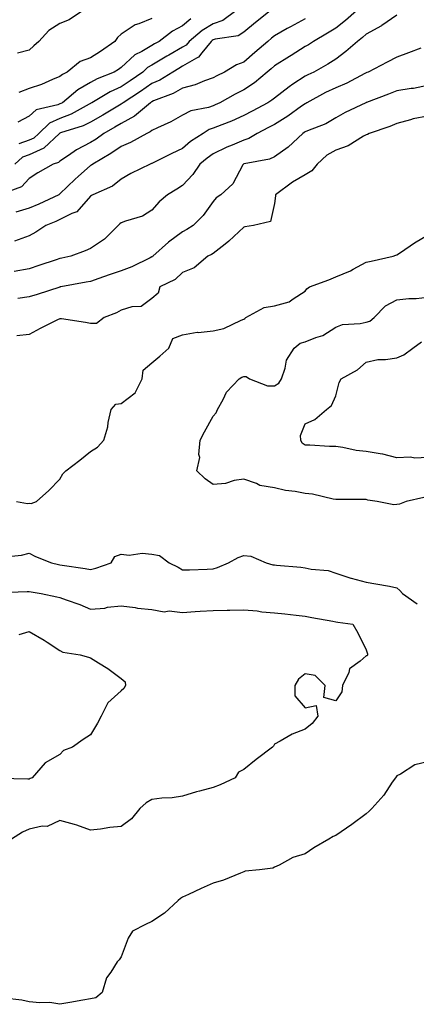
# Model space of a CAD drawing. Units: inches. Extents: x 915683 to 918323, y 7205498 to 7208138.
# Drawn here: x 916385 to 916514, y 7206438 to 7206759 of the extents above; entities that cross this region are included whole.
import ezdxf

# ---------------------------------------------------------------- set-up
doc = ezdxf.new("R2010")
doc.units = ezdxf.units.IN
doc.header["$MEASUREMENT"] = 0
doc.layers.add('Contour_91567205', color=7, linetype='Continuous', true_color=0x97308e)

msp = doc.modelspace()

# ---------------------------------------------------------------- linework, layer by layer
at = {"layer": 'Contour_91567205'}
for points in [[(916508.05, 7206760.44, 3253), (916503.16, 7206757.04, 3253), (916503.03, 7206756.94, 3253), (916498.05, 7206754.28, 3253), (916496.8, 7206753.17, 3253), (916495.13, 7206751.92, 3253), (916491.4, 7206748.56, 3253), (916488.05, 7206746.06, 3253), (916485.53, 7206744.44, 3253), (916480.92, 7206741.92, 3253), (916478.95, 7206741.02, 3253), (916478.05, 7206740.55, 3253), (916474.06, 7206737.92, 3253), (916472.82, 7206737.15, 3253), (916468.05, 7206733.4, 3253), (916467.24, 7206732.74, 3253), (916465.96, 7206731.92, 3253), (916460.81, 7206729.17, 3253), (916458.05, 7206727.72, 3253), (916454.04, 7206725.92, 3253), (916450.87, 7206724.73, 3253), (916448.05, 7206723.6, 3253), (916446.8, 7206723.17, 3253), (916444.75, 7206721.92, 3253), (916440.71, 7206719.26, 3253), (916438.05, 7206717.04, 3253), (916434.58, 7206715.4, 3253), (916428.46, 7206712.33, 3253), (916428.05, 7206712.13, 3253), (916427.91, 7206712.06, 3253), (916427.49, 7206711.92, 3253), (916421.17, 7206708.8, 3253), (916418.05, 7206707.04, 3253), (916415.22, 7206704.75, 3253), (916408.77, 7206701.92, 3253), (916408.32, 7206701.65, 3253), (916408.05, 7206701.43, 3253), (916403.61, 7206696.37, 3253), (916401.95, 7206695.83, 3253), (916398.05, 7206693.81, 3253), (916396.74, 7206693.23, 3253), (916393.49, 7206691.92, 3253), (916390.23, 7206689.73, 3253), (916388.05, 7206688.56, 3253), (916383.19, 7206686.78, 3253)], [(916466.63, 7206761.92, 3250), (916461.86, 7206758.11, 3250), (916458.05, 7206754.89, 3250), (916456.24, 7206753.74, 3250), (916448.72, 7206752.6, 3250), (916448.05, 7206752.37, 3250), (916447.77, 7206752.19, 3250), (916447.45, 7206751.92, 3250), (916444.36, 7206748.23, 3250), (916443.23, 7206746.74, 3250), (916442.6, 7206746.47, 3250), (916438.05, 7206743.8, 3250), (916436.86, 7206743.11, 3250), (916434.87, 7206741.92, 3250), (916430.67, 7206739.3, 3250), (916428.05, 7206738.13, 3250), (916424.37, 7206735.59, 3250), (916418.67, 7206731.92, 3250), (916418.34, 7206731.63, 3250), (916418.05, 7206731.47, 3250), (916416.97, 7206730.83, 3250), (916412.07, 7206727.9, 3250), (916408.05, 7206725.59, 3250), (916405.59, 7206724.38, 3250), (916398.2, 7206722.08, 3250), (916398.05, 7206722.02, 3250), (916397.99, 7206721.98, 3250), (916397.92, 7206721.92, 3250), (916392.83, 7206717.15, 3250), (916388.05, 7206714.89, 3250), (916385.83, 7206714.15, 3250), (916383.33, 7206711.92, 3250)], [(916494.84, 7206761.92, 3252), (916491.26, 7206758.72, 3252), (916488.05, 7206756.26, 3252), (916485.36, 7206754.62, 3252), (916480.79, 7206751.92, 3252), (916479.15, 7206750.83, 3252), (916478.05, 7206750.2, 3252), (916473.47, 7206747.35, 3252), (916472.95, 7206747.02, 3252), (916468.05, 7206743.91, 3252), (916466.98, 7206742.99, 3252), (916465.72, 7206741.92, 3252), (916461.54, 7206738.42, 3252), (916458.05, 7206736.1, 3252), (916455.27, 7206734.69, 3252), (916450.28, 7206731.92, 3252), (916448.77, 7206731.2, 3252), (916448.05, 7206730.92, 3252), (916446.53, 7206730.4, 3252), (916440.73, 7206729.24, 3252), (916438.05, 7206727.86, 3252), (916434.26, 7206725.71, 3252), (916429.85, 7206723.72, 3252), (916428.05, 7206722.84, 3252), (916427.55, 7206722.43, 3252), (916426.42, 7206721.92, 3252), (916421.06, 7206718.91, 3252), (916418.05, 7206717.68, 3252), (916414.66, 7206715.32, 3252), (916408.77, 7206711.92, 3252), (916408.38, 7206711.59, 3252), (916408.05, 7206711.41, 3252), (916404.03, 7206707.9, 3252), (916402.98, 7206707, 3252), (916398.05, 7206702.17, 3252), (916397.88, 7206702.1, 3252), (916397.64, 7206701.92, 3252), (916391.12, 7206698.85, 3252), (916388.05, 7206697.55, 3252), (916383.69, 7206696.28, 3252)], [(916405.38, 7206761.92, 3246), (916401.06, 7206758.91, 3246), (916398.05, 7206757.74, 3246), (916394.47, 7206755.51, 3246), (916391.14, 7206751.92, 3246), (916389.49, 7206750.47, 3246), (916388.05, 7206749.01, 3246), (916384.19, 7206748.05, 3246)], [(916455.46, 7206761.92, 3249), (916451.21, 7206758.76, 3249), (916448.05, 7206757.66, 3249), (916444.46, 7206755.51, 3249), (916440.25, 7206751.92, 3249), (916439.25, 7206750.73, 3249), (916438.05, 7206750.03, 3249), (916433.55, 7206747.41, 3249), (916432.91, 7206747.06, 3249), (916428.05, 7206744.19, 3249), (916426.62, 7206743.35, 3249), (916425.12, 7206741.92, 3249), (916420.95, 7206739.01, 3249), (916418.05, 7206737.12, 3249), (916414.46, 7206735.51, 3249), (916408.43, 7206731.92, 3249), (916408.19, 7206731.78, 3249), (916408.05, 7206731.69, 3249), (916407.6, 7206731.47, 3249), (916401.77, 7206728.21, 3249), (916398.05, 7206726.76, 3249), (916394.67, 7206725.3, 3249), (916391.19, 7206721.92, 3249), (916389.57, 7206720.4, 3249), (916388.05, 7206719.67, 3249), (916384.67, 7206718.54, 3249)], [(916478.05, 7206759.3, 3251), (916473.28, 7206756.69, 3251), (916472.2, 7206756.06, 3251), (916468.05, 7206753.7, 3251), (916467.06, 7206752.92, 3251), (916465.9, 7206751.92, 3251), (916461.7, 7206748.27, 3251), (916458.05, 7206745.16, 3251), (916455.68, 7206744.28, 3251), (916451.77, 7206741.92, 3251), (916449.26, 7206740.71, 3251), (916448.05, 7206740.06, 3251), (916445.21, 7206739.09, 3251), (916442.17, 7206737.8, 3251), (916438.05, 7206736.69, 3251), (916435.02, 7206734.95, 3251), (916428.63, 7206732.49, 3251), (916428.05, 7206732.23, 3251), (916427.86, 7206732.12, 3251), (916427.57, 7206731.92, 3251), (916422.44, 7206727.53, 3251), (916418.05, 7206725.14, 3251), (916416.02, 7206723.95, 3251), (916412.42, 7206721.92, 3251), (916409.89, 7206720.08, 3251), (916408.05, 7206718.97, 3251), (916403.44, 7206716.53, 3251), (916400.88, 7206714.75, 3251), (916398.05, 7206712.9, 3251), (916397.54, 7206712.43, 3251), (916395.88, 7206711.92, 3251), (916390.86, 7206709.11, 3251), (916388.05, 7206707.25, 3251), (916385.48, 7206704.5, 3251), (916378.29, 7206701.92, 3251)], [(916440.75, 7206759.22, 3248), (916438.05, 7206757, 3248), (916434.77, 7206755.2, 3248), (916430.43, 7206751.92, 3248), (916428.91, 7206751.06, 3248), (916428.05, 7206750.53, 3248), (916424.73, 7206748.6, 3248), (916422.47, 7206747.49, 3248), (916418.05, 7206743.37, 3248), (916417.2, 7206742.76, 3248), (916415.79, 7206741.92, 3248), (916410.22, 7206739.75, 3248), (916408.05, 7206738.56, 3248), (916403.88, 7206736.1, 3248), (916398.86, 7206731.92, 3248), (916398.34, 7206731.63, 3248), (916398.05, 7206731.51, 3248), (916397.33, 7206731.2, 3248), (916390.33, 7206729.65, 3248), (916388.05, 7206727.49, 3248), (916384.35, 7206725.61, 3248)], [(916428.05, 7206759.42, 3247), (916423.76, 7206757.62, 3247), (916422.65, 7206757.31, 3247), (916418.05, 7206754.28, 3247), (916416.79, 7206753.19, 3247), (916415.94, 7206751.92, 3247), (916411.34, 7206748.64, 3247), (916408.05, 7206746.59, 3247), (916404.61, 7206745.36, 3247), (916400.4, 7206741.92, 3247), (916398.87, 7206741.1, 3247), (916398.05, 7206740.46, 3247), (916395.61, 7206739.48, 3247), (916392.06, 7206737.9, 3247), (916388.05, 7206736.53, 3247), (916384.68, 7206735.3, 3247)], [(916515.89, 7206749.75, 3254), (916511.81, 7206748.17, 3254), (916508.05, 7206746.76, 3254), (916504.85, 7206745.12, 3254), (916498.65, 7206741.92, 3254), (916498.22, 7206741.76, 3254), (916498.05, 7206741.69, 3254), (916497.6, 7206741.47, 3254), (916491.68, 7206738.29, 3254), (916488.05, 7206736.74, 3254), (916484.78, 7206735.2, 3254), (916478.65, 7206731.92, 3254), (916478.28, 7206731.69, 3254), (916478.05, 7206731.59, 3254), (916476.93, 7206730.81, 3254), (916472.41, 7206727.56, 3254), (916468.05, 7206724.87, 3254), (916466.13, 7206723.85, 3254), (916462.42, 7206721.92, 3254), (916459.7, 7206720.28, 3254), (916458.05, 7206719.75, 3254), (916454.22, 7206718.09, 3254), (916452.55, 7206717.43, 3254), (916448.05, 7206715.26, 3254), (916446.08, 7206713.89, 3254), (916443.75, 7206711.92, 3254), (916441.4, 7206708.56, 3254), (916438.05, 7206704.95, 3254), (916436.19, 7206703.78, 3254), (916433.16, 7206701.92, 3254), (916430.4, 7206699.56, 3254), (916428.05, 7206696.92, 3254), (916425.01, 7206694.97, 3254), (916419.42, 7206693.29, 3254), (916418.05, 7206692.72, 3254), (916417.57, 7206692.41, 3254), (916417.01, 7206691.92, 3254), (916412.55, 7206687.41, 3254), (916408.05, 7206684.38, 3254), (916406.32, 7206683.66, 3254), (916401.6, 7206681.92, 3254), (916398.72, 7206681.26, 3254), (916398.05, 7206681.12, 3254), (916396.86, 7206680.73, 3254), (916391.17, 7206678.81, 3254), (916388.05, 7206677.82, 3254), (916383.08, 7206676.88, 3254)], [(916518.05, 7206737.53, 3255), (916513.4, 7206736.57, 3255), (916512.65, 7206736.53, 3255), (916508.05, 7206735.77, 3255), (916505.26, 7206734.71, 3255), (916498.12, 7206732, 3255), (916498.05, 7206731.96, 3255), (916498.02, 7206731.96, 3255), (916497.94, 7206731.92, 3255), (916491.2, 7206728.78, 3255), (916488.05, 7206726.94, 3255), (916484.89, 7206725.08, 3255), (916478.89, 7206722.76, 3255), (916478.05, 7206722.39, 3255), (916477.78, 7206722.19, 3255), (916477.32, 7206721.92, 3255), (916472.53, 7206717.45, 3255), (916468.05, 7206714.3, 3255), (916466.45, 7206713.52, 3255), (916458.13, 7206712, 3255), (916458.05, 7206711.98, 3255), (916457.94, 7206711.92, 3255), (916457.75, 7206711.63, 3255), (916454.46, 7206705.51, 3255), (916450.59, 7206701.92, 3255), (916449.06, 7206700.92, 3255), (916448.05, 7206699.73, 3255), (916444.8, 7206695.16, 3255), (916441.58, 7206691.92, 3255), (916439.42, 7206690.55, 3255), (916438.05, 7206689.87, 3255), (916433.5, 7206686.47, 3255), (916428.4, 7206681.92, 3255), (916428.22, 7206681.74, 3255), (916428.05, 7206681.65, 3255), (916427.55, 7206681.41, 3255), (916421.52, 7206678.46, 3255), (916418.05, 7206677.08, 3255), (916414.15, 7206675.81, 3255), (916410.74, 7206674.6, 3255), (916408.05, 7206673.7, 3255), (916406.59, 7206673.38, 3255), (916398.35, 7206671.92, 3255), (916398.1, 7206671.86, 3255), (916398.05, 7206671.86, 3255), (916397.97, 7206671.84, 3255), (916390.58, 7206669.38, 3255), (916388.05, 7206668.62, 3255), (916384.26, 7206668.13, 3255)], [(916518.05, 7206727.56, 3256), (916513.31, 7206726.67, 3256), (916512.45, 7206726.31, 3256), (916508.05, 7206725.12, 3256), (916505.75, 7206724.22, 3256), (916499, 7206721.92, 3256), (916498.46, 7206721.51, 3256), (916498.05, 7206721.49, 3256), (916497.15, 7206721.02, 3256), (916492.09, 7206717.88, 3256), (916488.05, 7206716.47, 3256), (916485.11, 7206714.87, 3256), (916481.98, 7206711.92, 3256), (916480.23, 7206709.73, 3256), (916478.05, 7206708.46, 3256), (916473.98, 7206705.98, 3256), (916468.46, 7206701.92, 3256), (916468.37, 7206701.61, 3256), (916468.05, 7206699.05, 3256), (916466.75, 7206693.21, 3256), (916461.22, 7206691.92, 3256), (916458.45, 7206691.51, 3256), (916458.05, 7206691.41, 3256), (916453.21, 7206686.76, 3256), (916451.94, 7206685.81, 3256), (916448.05, 7206682.8, 3256), (916447.5, 7206682.47, 3256), (916446.28, 7206681.92, 3256), (916441.81, 7206678.15, 3256), (916438.05, 7206676.59, 3256), (916435.66, 7206674.3, 3256), (916430.69, 7206671.92, 3256), (916430.08, 7206669.89, 3256), (916428.05, 7206668.07, 3256), (916424.52, 7206665.46, 3256), (916421.49, 7206665.36, 3256), (916418.05, 7206664.28, 3256), (916416.5, 7206663.46, 3256), (916412.54, 7206661.92, 3256), (916410, 7206659.97, 3256), (916408.05, 7206659.95, 3256), (916406.39, 7206660.26, 3256), (916398.54, 7206661.43, 3256), (916398.05, 7206661.53, 3256), (916397.23, 7206661.1, 3256), (916391.62, 7206658.35, 3256), (916388.05, 7206656.33, 3256), (916384, 7206655.98, 3256)], [(916383.91, 7206601.92, 3256), (916387.43, 7206601.3, 3256), (916388.05, 7206601.35, 3256), (916388.69, 7206601.28, 3256), (916390.39, 7206601.92, 3256), (916394.48, 7206605.49, 3256), (916398.05, 7206609.17, 3256), (916399.02, 7206610.94, 3256), (916399.95, 7206611.92, 3256), (916404.6, 7206615.38, 3256), (916408.05, 7206618.21, 3256), (916410.31, 7206619.65, 3256), (916412.42, 7206621.92, 3256), (916413.67, 7206626.3, 3256), (916413.83, 7206627.7, 3256), (916414.75, 7206631.92, 3256), (916416.32, 7206633.64, 3256), (916418.05, 7206633.87, 3256), (916422.6, 7206637.37, 3256), (916424.87, 7206641.92, 3256), (916425.19, 7206644.77, 3256), (916428.05, 7206647.13, 3256), (916430.62, 7206649.34, 3256), (916433.57, 7206651.92, 3256), (916434.93, 7206655.05, 3256), (916438.05, 7206656.22, 3256), (916442.88, 7206657.1, 3256), (916443.2, 7206657.06, 3256), (916448.05, 7206657.62, 3256), (916451.59, 7206658.38, 3256), (916457.2, 7206661.06, 3256), (916458.05, 7206661.35, 3256), (916458.38, 7206661.59, 3256), (916458.78, 7206661.92, 3256), (916464.76, 7206665.2, 3256), (916468.05, 7206665.73, 3256), (916472.92, 7206667.06, 3256), (916474.14, 7206668.01, 3256), (916478.05, 7206670.51, 3256), (916478.67, 7206671.3, 3256), (916479.51, 7206671.92, 3256), (916485.8, 7206674.17, 3256), (916488.05, 7206675.18, 3256), (916492.87, 7206677.1, 3256), (916493.77, 7206677.64, 3256), (916498.05, 7206679.91, 3256), (916499.64, 7206680.32, 3256), (916506.79, 7206681.92, 3256), (916507.71, 7206682.25, 3256), (916508.05, 7206682.31, 3256), (916509.21, 7206683.07, 3256), (916513.77, 7206686.2, 3256), (916518.05, 7206688.7, 3256)], [(916516.78, 7206603.19, 3255), (916511.11, 7206601.92, 3255), (916508.86, 7206601.12, 3255), (916508.05, 7206600.96, 3255), (916507.01, 7206600.88, 3255), (916501.6, 7206601.92, 3255), (916498.52, 7206602.39, 3255), (916498.05, 7206602.58, 3255), (916497.4, 7206602.56, 3255), (916488.74, 7206602.6, 3255), (916488.05, 7206602.6, 3255), (916487.28, 7206602.68, 3255), (916480.45, 7206604.32, 3255), (916478.05, 7206604.5, 3255), (916474.81, 7206605.16, 3255), (916471.62, 7206605.49, 3255), (916468.05, 7206606.43, 3255), (916463.27, 7206607.15, 3255), (916462.16, 7206607.82, 3255), (916458.05, 7206609.21, 3255), (916454.88, 7206608.76, 3255), (916452.12, 7206607.86, 3255), (916448.05, 7206607.49, 3255), (916445.45, 7206609.32, 3255), (916442.73, 7206611.92, 3255), (916443.67, 7206616.31, 3255), (916443.41, 7206617.29, 3255), (916443.85, 7206621.92, 3255), (916445.27, 7206624.69, 3255), (916448.05, 7206629.75, 3255), (916449.09, 7206630.88, 3255), (916449.47, 7206631.92, 3255), (916451.35, 7206635.22, 3255), (916452.43, 7206637.55, 3255), (916456.57, 7206641.92, 3255), (916457.46, 7206642.51, 3255), (916458.05, 7206642.66, 3255), (916458.81, 7206642.68, 3255), (916459.97, 7206641.92, 3255), (916465.81, 7206639.69, 3255), (916468.05, 7206639.67, 3255), (916469.45, 7206640.51, 3255), (916470.33, 7206641.92, 3255), (916471.58, 7206645.44, 3255), (916472.02, 7206647.96, 3255), (916474.48, 7206651.92, 3255), (916476.45, 7206653.52, 3255), (916478.05, 7206653.97, 3255), (916481.54, 7206655.42, 3255), (916483.89, 7206656.08, 3255), (916488.05, 7206658.78, 3255), (916490.3, 7206659.67, 3255), (916496.09, 7206659.97, 3255), (916498.05, 7206660.44, 3255), (916499.21, 7206660.77, 3255), (916500.61, 7206661.92, 3255), (916504.28, 7206665.69, 3255), (916508.05, 7206667.62, 3255), (916511.89, 7206668.07, 3255), (916514.27, 7206668.13, 3255), (916518.05, 7206668.52, 3255)], [(916518.05, 7206616.33, 3254), (916513.94, 7206616.02, 3254), (916512.49, 7206616.35, 3254), (916508.05, 7206616.18, 3254), (916503.49, 7206617.37, 3254), (916502.54, 7206617.43, 3254), (916498.05, 7206618.29, 3254), (916494.73, 7206618.6, 3254), (916490.39, 7206619.58, 3254), (916488.05, 7206619.87, 3254), (916486, 7206619.87, 3254), (916479.67, 7206620.3, 3254), (916478.05, 7206620.3, 3254), (916477.14, 7206621, 3254), (916476.71, 7206621.92, 3254), (916476.56, 7206623.42, 3254), (916478.05, 7206627.23, 3254), (916481.28, 7206628.7, 3254), (916485.08, 7206631.92, 3254), (916486.71, 7206633.27, 3254), (916488.05, 7206636.33, 3254), (916489.23, 7206640.73, 3254), (916489.8, 7206641.92, 3254), (916495.12, 7206644.85, 3254), (916498.05, 7206647.31, 3254), (916501.77, 7206648.19, 3254), (916504.32, 7206648.19, 3254), (916508.05, 7206648.8, 3254), (916510.26, 7206649.71, 3254), (916513.21, 7206651.92, 3254), (916516.01, 7206653.95, 3254)], [(916380.03, 7206583.89, 3255), (916385.52, 7206584.46, 3255), (916388.05, 7206585.12, 3255), (916390.12, 7206583.99, 3255), (916395.3, 7206581.92, 3255), (916397.53, 7206581.39, 3255), (916398.05, 7206581.3, 3255), (916398.82, 7206581.14, 3255), (916406.26, 7206580.14, 3255), (916408.05, 7206579.73, 3255), (916409.77, 7206580.2, 3255), (916414.81, 7206581.92, 3255), (916415.99, 7206583.99, 3255), (916418.05, 7206584.77, 3255), (916420.62, 7206584.48, 3255), (916424.93, 7206585.05, 3255), (916428.05, 7206584.81, 3255), (916430.51, 7206584.38, 3255), (916433.75, 7206581.92, 3255), (916436.68, 7206580.55, 3255), (916438.05, 7206579.62, 3255), (916440.3, 7206579.67, 3255), (916446.06, 7206579.93, 3255), (916448.05, 7206579.99, 3255), (916449.52, 7206580.44, 3255), (916453.05, 7206581.92, 3255), (916456.24, 7206583.74, 3255), (916458.05, 7206584.3, 3255), (916460.31, 7206584.17, 3255), (916465.41, 7206581.92, 3255), (916467.49, 7206581.35, 3255), (916468.05, 7206581.3, 3255), (916468.74, 7206581.24, 3255), (916476.63, 7206580.49, 3255), (916478.05, 7206580.36, 3255), (916480.06, 7206579.91, 3255), (916485.55, 7206579.42, 3255), (916488.05, 7206578.6, 3255), (916492.96, 7206577, 3255), (916493.08, 7206576.96, 3255), (916498.05, 7206575.69, 3255), (916501.17, 7206575.05, 3255), (916505.65, 7206574.32, 3255), (916508.05, 7206573.85, 3255), (916509.04, 7206572.92, 3255), (916509.82, 7206571.92, 3255), (916514.67, 7206568.54, 3255)], [(916378.4, 7206572.27, 3254), (916387.38, 7206572.58, 3254), (916388.05, 7206572.62, 3254), (916388.63, 7206572.51, 3254), (916391.96, 7206571.92, 3254), (916397.03, 7206570.9, 3254), (916398.05, 7206570.67, 3254), (916400.07, 7206569.91, 3254), (916404.54, 7206568.4, 3254), (916408.05, 7206566.88, 3254), (916412.75, 7206567.21, 3254), (916413.61, 7206567.47, 3254), (916418.05, 7206567.96, 3254), (916422.59, 7206567.39, 3254), (916423.35, 7206567.21, 3254), (916428.05, 7206566.74, 3254), (916432.06, 7206565.94, 3254), (916433.72, 7206566.26, 3254), (916438.05, 7206565.81, 3254), (916442.17, 7206566.04, 3254), (916443.77, 7206566.2, 3254), (916448.05, 7206566.41, 3254), (916452.65, 7206566.53, 3254), (916453.48, 7206566.49, 3254), (916458.05, 7206566.61, 3254), (916462.41, 7206566.28, 3254), (916463.94, 7206566.02, 3254), (916468.05, 7206565.65, 3254), (916471.47, 7206565.34, 3254), (916475.13, 7206564.85, 3254), (916478.05, 7206564.56, 3254), (916480.24, 7206564.11, 3254), (916487.08, 7206562.9, 3254), (916488.05, 7206562.7, 3254), (916488.75, 7206562.62, 3254), (916493.7, 7206561.92, 3254), (916495.29, 7206559.17, 3254), (916498.05, 7206553.54, 3254), (916498.42, 7206552.29, 3254), (916498.44, 7206551.92, 3254), (916498.37, 7206551.61, 3254), (916498.05, 7206551.59, 3254), (916496.05, 7206549.93, 3254), (916492.57, 7206547.41, 3254), (916492.31, 7206546.18, 3254), (916490.3, 7206541.92, 3254), (916490.01, 7206539.95, 3254), (916488.05, 7206536.98, 3254), (916484.18, 7206538.05, 3254), (916484.59, 7206541.92, 3254), (916481.37, 7206545.24, 3254), (916478.05, 7206545.73, 3254), (916475.96, 7206544.01, 3254), (916474.69, 7206541.92, 3254), (916474.71, 7206538.58, 3254), (916478.05, 7206534.73, 3254), (916481.63, 7206535.49, 3254), (916482.24, 7206531.92, 3254), (916480.34, 7206529.63, 3254), (916478.05, 7206527.7, 3254), (916473.85, 7206526.12, 3254), (916469.96, 7206523.83, 3254), (916468.05, 7206522.86, 3254), (916467.73, 7206522.23, 3254), (916467.39, 7206521.92, 3254), (916462.14, 7206517.84, 3254), (916458.05, 7206514.56, 3254), (916456.28, 7206513.7, 3254), (916455.24, 7206511.92, 3254), (916450.4, 7206509.58, 3254), (916448.05, 7206508.7, 3254), (916443.64, 7206507.51, 3254), (916442.67, 7206507.29, 3254), (916438.05, 7206505.85, 3254), (916434.65, 7206505.32, 3254), (916431.35, 7206505.22, 3254), (916428.05, 7206504.81, 3254), (916426.21, 7206503.76, 3254), (916424.12, 7206501.92, 3254), (916421.42, 7206498.56, 3254), (916418.05, 7206495.98, 3254), (916414.3, 7206495.67, 3254), (916411.29, 7206495.16, 3254), (916408.05, 7206494.83, 3254), (916403.59, 7206496.39, 3254), (916402.84, 7206496.71, 3254), (916398.05, 7206497.97, 3254), (916393.92, 7206496.04, 3254), (916392.21, 7206496.08, 3254), (916388.05, 7206495.1, 3254), (916385.78, 7206494.19, 3254), (916382.2, 7206491.92, 3254)], [(916384.73, 7206558.6, 3253), (916388.05, 7206559.52, 3253), (916392.9, 7206556.76, 3253), (916393.86, 7206556.12, 3253), (916398.05, 7206553.35, 3253), (916398.95, 7206552.82, 3253), (916404.65, 7206551.92, 3253), (916407.37, 7206551.24, 3253), (916408.05, 7206550.96, 3253), (916410.61, 7206549.36, 3253), (916413.67, 7206547.55, 3253), (916418.05, 7206544.3, 3253), (916419.3, 7206543.17, 3253), (916419.44, 7206541.92, 3253), (916418.93, 7206541.04, 3253), (916418.05, 7206540.28, 3253), (916413.69, 7206536.28, 3253), (916411.48, 7206531.92, 3253), (916410.32, 7206529.65, 3253), (916408.05, 7206525.9, 3253), (916405.6, 7206524.38, 3253), (916402.12, 7206521.92, 3253), (916399.23, 7206520.73, 3253), (916398.05, 7206519.48, 3253), (916393.21, 7206516.76, 3253), (916388.99, 7206511.92, 3253), (916388.32, 7206511.65, 3253), (916388.05, 7206511.49, 3253), (916387.54, 7206511.41, 3253), (916378.33, 7206511.65, 3253)], [(916518.05, 7206517.06, 3255), (916513.84, 7206516.14, 3255), (916509.17, 7206513.03, 3255), (916508.05, 7206512.53, 3255), (916507.78, 7206512.19, 3255), (916507.6, 7206511.92, 3255), (916506.54, 7206510.42, 3255), (916503.75, 7206506.22, 3255), (916499.81, 7206501.92, 3255), (916498.94, 7206501.02, 3255), (916498.05, 7206500.1, 3255), (916493.33, 7206496.63, 3255), (916491.6, 7206495.47, 3255), (916488.05, 7206493.03, 3255), (916487.25, 7206492.72, 3255), (916485.86, 7206491.92, 3255), (916480.88, 7206489.09, 3255), (916478.05, 7206487.12, 3255), (916474.11, 7206485.85, 3255), (916469.57, 7206483.44, 3255), (916468.05, 7206482.76, 3255), (916467.5, 7206482.47, 3255), (916463.18, 7206481.92, 3255), (916458.56, 7206481.41, 3255), (916458.05, 7206481.24, 3255), (916456.97, 7206480.85, 3255), (916451.44, 7206478.54, 3255), (916448.05, 7206477.53, 3255), (916444.14, 7206475.83, 3255), (916440, 7206473.87, 3255), (916438.05, 7206472.97, 3255), (916437.43, 7206472.55, 3255), (916436.59, 7206471.92, 3255), (916432.16, 7206467.8, 3255), (916428.05, 7206465.05, 3255), (916425.93, 7206464.03, 3255), (916421.78, 7206461.92, 3255), (916420.33, 7206459.63, 3255), (916418.05, 7206453.48, 3255), (916417.37, 7206452.6, 3255), (916416.69, 7206451.92, 3255), (916414.61, 7206448.48, 3255), (916413.28, 7206446.69, 3255), (916411.87, 7206441.92, 3255), (916409.77, 7206440.2, 3255), (916408.05, 7206439.81, 3255), (916405.49, 7206439.36, 3255), (916401.31, 7206438.66, 3255), (916398.05, 7206438.05, 3255), (916394.76, 7206438.64, 3255), (916391.49, 7206438.48, 3255), (916388.05, 7206438.89, 3255), (916385.57, 7206439.44, 3255), (916379.86, 7206440.1, 3255)]]:
    msp.add_polyline3d(points, dxfattribs=at)

doc.saveas('drawing.dxf')
